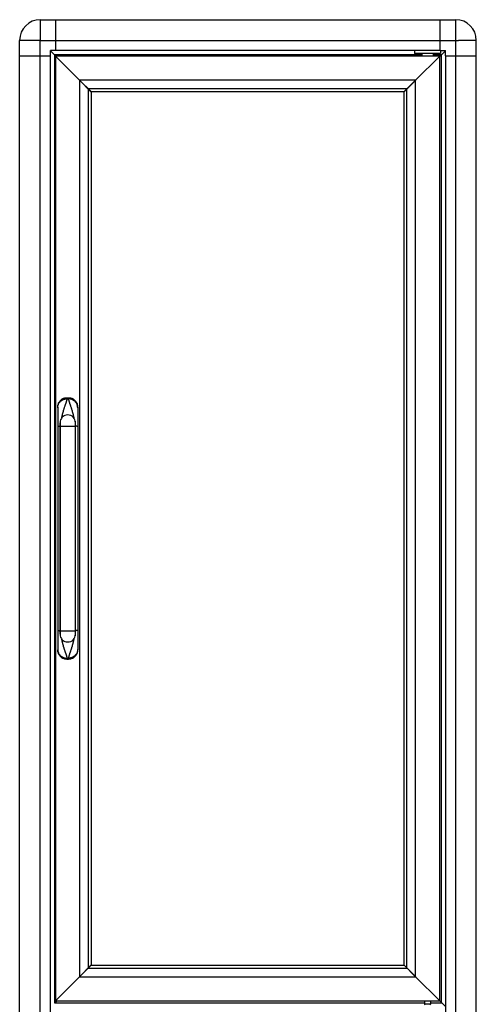
# Model space of a CAD drawing. Units: millimetres. Extents: x -757 to 3413, y -1137 to 3344.
# Drawn here: x 389 to 983, y 2064 to 3344 of the extents above; entities that cross this region are included whole.
import ezdxf

# ---------------------------------------------------------------- set-up
doc = ezdxf.new("R2010")
doc.units = ezdxf.units.MM
doc.header["$LTSCALE"] = 19.36
doc.layers.get('0').update_dxf_attribs({"linetype": 'CONTINUOUS'})

msp = doc.modelspace()

# ---------------------------------------------------------------- linework, layer by layer
at = {"color": 8, "linetype": 'Continuous'}
for p, q in [((415.5, 3343.6), (415.5, 3343.6)), ((955.9, 3343), (955.9, 3343.4)), ((955.9, 3342.7), (955.9, 3343)), ((389.3, 3316.8), (388.9, 3316.8)), ((389.6, 3316.8), (389.3, 3316.8)), ((415.5, 1650.4), (415.5, 3316.8)), ((415.5, 3316.8), (959.4, 3316.8)), ((955.9, 1650.4), (955.9, 3316.8)), ((976.4, 3316.8), (959.4, 3316.8)), ((982.7, 3316.8), (982.7, 3316.8)), ((450.2, 2852.4), (450.2, 2850.9)), ((450.2, 2850.9), (452.2, 2850.9)), ((452.2, 2852.4), (452.2, 2850.9)), ((441.2, 2815.2), (441.2, 2815.2)), ((441.3, 2815.2), (441.2, 2815.2)), ((441.4, 2815.2), (441.3, 2815.2)), ((441.4, 2822), (441.4, 2542.9)), ((460.9, 2822), (460.9, 2542.9)), ((461, 2815.2), (460.9, 2815.2)), ((461.1, 2815.2), (461, 2815.2)), ((461.2, 2815.2), (461.1, 2815.2)), ((441.3, 2549.6), (441.2, 2549.6)), ((441.2, 2549.6), (441.2, 2549.6)), ((441.4, 2549.6), (441.3, 2549.6)), ((461, 2549.6), (460.9, 2549.6)), ((461.1, 2549.6), (461, 2549.6)), ((461.2, 2549.6), (461.1, 2549.6)), ((450.2, 2513.9), (450.2, 2512.4)), ((450.2, 2513.9), (452.2, 2513.9)), ((452.2, 2513.9), (452.2, 2512.4))]:
    msp.add_line(p, q, dxfattribs=at)
at = {"color": 7, "linetype": 'Continuous'}
for p, q in [((415.5, 3343.6), (955.9, 3343.6)), ((435.7, 3303.6), (435.7, 3343.6)), ((935.7, 3303.6), (935.7, 3343.6)), ((388.7, 1650.4), (388.7, 3316.8)), ((982.7, 1650.4), (982.7, 3316.8)), ((428.7, 3296.6), (428.7, 3303.6)), ((435.7, 3303.6), (428.7, 3303.6)), ((435.6, 3296.4), (428.7, 3303.3)), ((935.7, 3303.8), (435.7, 3303.8)), ((902.2, 3303.8), (902.2, 3299.8)), ((935.2, 3295.8), (942.7, 3303.3)), ((935.7, 3303.6), (942.7, 3303.6)), ((936.2, 3303.6), (936.2, 3299.8)), ((942.7, 3296.6), (942.7, 3303.6)), ((388.7, 3296.6), (428.7, 3296.6)), ((428.5, 3296.6), (428.5, 1670.6)), ((911.7, 3298.1), (433.9, 3298.1)), ((434.2, 3297.8), (434.2, 2066.1)), ((435.2, 3296.4), (435.2, 2068.4)), ((435.2, 3296.4), (466.7, 3264.9)), ((935.2, 3296.4), (435.2, 3296.4)), ((936.2, 3299.8), (902.2, 3299.8)), ((935.2, 3296.4), (903.7, 3264.9)), ((911.7, 3299.8), (911.7, 3296.4)), ((926.7, 3299.8), (926.7, 3296.4)), ((937.5, 3298.1), (926.7, 3298.1)), ((935.2, 3296.4), (937.2, 3298.4)), ((935.2, 2068.4), (935.2, 3296.4)), ((937.5, 2066.1), (937.5, 3298.7)), ((942.7, 3296.6), (982.7, 3296.6)), ((942.9, 1670.6), (942.9, 3296.6)), ((481.4, 3249.9), (466.4, 3264.9)), ((903.9, 3264.9), (466.4, 3264.9)), ((466.7, 3265.2), (466.7, 2099.7)), ((481.7, 3250.2), (466.7, 3265.2)), ((888.7, 3250.2), (903.7, 3265.2)), ((888.9, 3249.9), (903.9, 3264.9)), ((903.7, 2099.7), (903.7, 3265.2)), ((892.6, 3253.7), (477.7, 3253.7)), ((477.9, 3253.9), (477.9, 2110.9)), ((481.7, 3250.2), (481.7, 2114.7)), ((888.7, 2114.7), (888.7, 3250.2)), ((892.4, 2110.9), (892.4, 3253.9)), ((888.9, 3249.9), (481.4, 3249.9)), ((450.2, 2852.4), (452.2, 2852.4)), ((438.2, 2840), (438.2, 2524.8)), ((464.2, 2840), (464.2, 2524.8)), ((441.2, 2544.9), (441.2, 2819.9)), ((461.2, 2544.9), (461.2, 2819.9)), ((450.2, 2512.4), (452.2, 2512.4)), ((466.4, 2099.9), (481.4, 2114.9)), ((466.7, 2099.7), (481.7, 2114.7)), ((481.4, 2114.9), (888.9, 2114.9)), ((903.7, 2099.7), (888.7, 2114.7)), ((903.9, 2099.9), (888.9, 2114.9)), ((435.2, 2068.4), (466.7, 2099.9)), ((466.4, 2099.9), (903.9, 2099.9)), ((477.7, 2111.2), (892.6, 2111.2)), ((935.2, 2068.4), (903.7, 2099.9)), ((436.2, 2068.4), (433.9, 2066.1)), ((433.9, 2066.1), (915.2, 2066.1)), ((437.4, 2068.4), (434.5, 2065.5)), ((435.2, 2068.4), (935.2, 2068.4)), ((915.2, 2068.4), (915.2, 2064.4)), ((923.2, 2064.4), (915.2, 2064.4)), ((915.2, 2064.4), (916.2, 2063.4)), ((923.2, 2064.4), (922.2, 2063.4)), ((923.2, 2068.4), (923.2, 2064.4)), ((923.2, 2066.1), (937.5, 2066.1)), ((935.2, 2068.5), (942.9, 2060.7))]:
    msp.add_line(p, q, dxfattribs=at)
at = {"color": 8, "linetype": 'Continuous'}
for points in [[(415.5, 3343.6), (415.5, 3343.4), (415.5, 3343.2), (415.5, 3343), (415.5, 3342.7), (415.5, 3342.4), (415.5, 3342), (415.5, 3341.6), (415.5, 3341.1), (415.5, 3340.6), (415.5, 3340), (415.5, 3339.4), (415.5, 3338.8), (415.5, 3338.1), (415.5, 3337.4), (415.5, 3336.6), (415.5, 3335.8), (415.5, 3334.9), (415.5, 3334.1), (415.5, 3333.1), (415.5, 3332.2), (415.5, 3331.2), (415.5, 3330.2), (415.5, 3329.2), (415.5, 3328.2), (415.5, 3327.1), (415.5, 3326), (415.5, 3324.9), (415.5, 3323.8), (415.5, 3322.6), (415.5, 3321.5), (415.5, 3320.3), (415.5, 3319.2), (415.5, 3318), (415.5, 3316.8)], [(955.9, 3343.4), (955.9, 3343.6), (955.9, 3343.6)], [(955.9, 3340.6), (955.9, 3342), (955.9, 3342.7)], [(955.9, 3316.8), (955.9, 3318), (955.9, 3319.2), (955.9, 3320.3), (955.9, 3321.5), (955.9, 3322.6), (955.9, 3323.8), (955.9, 3324.9), (955.9, 3326), (955.9, 3327.1), (955.9, 3328.2), (955.9, 3329.2), (955.9, 3330.2), (955.9, 3331.2), (955.9, 3332.2), (955.9, 3333.1), (955.9, 3334.1), (955.9, 3334.9), (955.9, 3335.8), (955.9, 3336.6), (955.9, 3337.4), (955.9, 3338.1), (955.9, 3338.8), (955.9, 3339.4), (955.9, 3340), (955.9, 3340.6)], [(388.9, 3316.8), (388.7, 3316.8), (388.7, 3316.8)], [(391.7, 3316.8), (390.3, 3316.8), (389.6, 3316.8)], [(415.5, 3316.8), (414.3, 3316.8), (413.2, 3316.8), (412, 3316.8), (410.9, 3316.8), (409.7, 3316.8), (408.6, 3316.8), (407.5, 3316.8), (406.3, 3316.8), (405.3, 3316.8), (404.2, 3316.8), (403.1, 3316.8), (402.1, 3316.8), (401.1, 3316.8), (400.1, 3316.8), (399.2, 3316.8), (398.3, 3316.8), (397.4, 3316.8), (396.6, 3316.8), (395.8, 3316.8), (395, 3316.8), (394.2, 3316.8), (393.6, 3316.8), (392.9, 3316.8), (392.3, 3316.8), (391.7, 3316.8)], [(982.7, 3316.8), (982.5, 3316.8), (982.3, 3316.8), (982.1, 3316.8), (981.8, 3316.8), (981.5, 3316.8), (981.1, 3316.8), (980.7, 3316.8), (980.2, 3316.8), (979.7, 3316.8), (979.1, 3316.8), (978.5, 3316.8), (977.9, 3316.8), (977.2, 3316.8), (976.4, 3316.8)], [(438.2, 2839.3), (438.2, 2840.2), (438.3, 2841.1), (438.5, 2841.9), (438.7, 2842.8), (439, 2843.6), (439.3, 2844.4), (439.8, 2845.1), (440.2, 2845.9), (440.8, 2846.6), (441.4, 2847.2), (442, 2847.8), (442.7, 2848.4), (443.4, 2848.9), (444.2, 2849.4), (445, 2849.8), (445.8, 2850.1), (446.6, 2850.4), (447.5, 2850.6), (448.4, 2850.8), (449.3, 2850.9), (450.2, 2850.9)], [(450.2, 2850.9), (450.2, 2850.8), (450.1, 2850.6), (450.1, 2850.5), (450.1, 2850.3), (450.1, 2850.1), (450, 2849.9), (450, 2849.7), (450, 2849.5), (449.9, 2849.3), (449.9, 2849), (449.8, 2848.8), (449.7, 2848.5), (449.6, 2848.3), (449.6, 2848), (449.5, 2847.7), (449.4, 2847.4), (449.3, 2847.1), (449.2, 2846.8), (449.1, 2846.4), (449, 2846.1), (448.8, 2845.8), (448.7, 2845.4), (448.6, 2845), (448.5, 2844.6), (448.3, 2844.2), (448.2, 2843.8), (448, 2843.4), (447.9, 2843), (447.7, 2842.6), (447.6, 2842.1), (447.4, 2841.7), (447.3, 2841.2), (447.1, 2840.7), (447, 2840.3), (446.8, 2839.8), (446.6, 2839.3), (446.5, 2838.8), (446.3, 2838.3), (446.2, 2837.8), (446, 2837.3), (445.8, 2836.8), (445.7, 2836.3), (445.5, 2835.8), (445.4, 2835.3), (445.2, 2834.7), (445.1, 2834.2), (445, 2833.7), (444.8, 2833.2), (444.7, 2832.8), (444.6, 2832.3), (444.4, 2831.8), (444.3, 2831.3), (444.2, 2830.8), (444.1, 2830.3), (444, 2829.8), (443.8, 2829.3), (443.7, 2828.8), (443.6, 2828.3), (443.5, 2827.9), (443.4, 2827.4), (443.3, 2826.9), (443.3, 2826.4), (443.2, 2825.9)], [(464.2, 2839.3), (464.1, 2840.2), (464, 2841.1), (463.9, 2841.9), (463.6, 2842.8), (463.3, 2843.6), (463, 2844.4), (462.6, 2845.1), (462.1, 2845.9), (461.5, 2846.6), (461, 2847.2), (460.3, 2847.8), (459.6, 2848.4), (458.9, 2848.9), (458.2, 2849.4), (457.4, 2849.8), (456.5, 2850.1), (455.7, 2850.4), (454.8, 2850.6), (453.9, 2850.8), (453.1, 2850.9), (452.2, 2850.9)], [(452.2, 2850.9), (452.2, 2850.8), (452.2, 2850.6), (452.2, 2850.5), (452.2, 2850.3), (452.2, 2850.1), (452.3, 2849.9), (452.3, 2849.7), (452.4, 2849.5), (452.4, 2849.3), (452.5, 2849), (452.5, 2848.8), (452.6, 2848.5), (452.7, 2848.3), (452.8, 2848), (452.8, 2847.7), (452.9, 2847.4), (453, 2847.1), (453.1, 2846.8), (453.2, 2846.4), (453.4, 2846.1), (453.5, 2845.8), (453.6, 2845.4), (453.7, 2845), (453.9, 2844.6), (454, 2844.2), (454.1, 2843.8), (454.3, 2843.4), (454.4, 2843), (454.6, 2842.6), (454.7, 2842.1), (454.9, 2841.7), (455, 2841.2), (455.2, 2840.7), (455.4, 2840.3), (455.5, 2839.8), (455.7, 2839.3), (455.8, 2838.8), (456, 2838.3), (456.2, 2837.8), (456.3, 2837.3), (456.5, 2836.8), (456.6, 2836.3), (456.8, 2835.8), (456.9, 2835.3), (457.1, 2834.7), (457.2, 2834.2), (457.4, 2833.7), (457.5, 2833.2), (457.6, 2832.8), (457.8, 2832.3), (457.9, 2831.8), (458, 2831.3), (458.1, 2830.8), (458.3, 2830.3), (458.4, 2829.8), (458.5, 2829.3), (458.6, 2828.8), (458.7, 2828.3), (458.8, 2827.9), (458.9, 2827.4), (459, 2826.9), (459.1, 2826.4), (459.2, 2825.9)], [(438.2, 2815), (438.2, 2815), (438.2, 2815), (438.3, 2815), (438.4, 2815.1), (438.5, 2815.1), (438.7, 2815.1), (438.9, 2815.1), (439.1, 2815.1), (439.3, 2815.2), (439.6, 2815.2), (439.9, 2815.2), (440.2, 2815.2), (440.5, 2815.2), (440.8, 2815.2), (441.2, 2815.2)], [(441.4, 2815.2), (443.5, 2815.3), (445.7, 2815.3), (447.9, 2815.3), (450.1, 2815.3), (452.3, 2815.3), (454.4, 2815.3), (456.6, 2815.3), (458.8, 2815.3), (460.9, 2815.2)], [(464.2, 2815), (464.1, 2815), (464.1, 2815), (464, 2815), (463.9, 2815.1), (463.8, 2815.1), (463.6, 2815.1), (463.4, 2815.1), (463.2, 2815.1), (463, 2815.2), (462.7, 2815.2), (462.4, 2815.2), (462.1, 2815.2), (461.8, 2815.2), (461.5, 2815.2), (461.2, 2815.2)], [(438.2, 2549.9), (438.2, 2549.9), (438.2, 2549.8), (438.3, 2549.8), (438.4, 2549.8), (438.5, 2549.8), (438.7, 2549.7), (438.9, 2549.7), (439.1, 2549.7), (439.3, 2549.7), (439.6, 2549.7), (439.9, 2549.7), (440.2, 2549.6), (440.5, 2549.6), (440.8, 2549.6), (441.2, 2549.6)], [(441.4, 2549.6), (443.5, 2549.6), (445.7, 2549.6), (447.9, 2549.5), (450.1, 2549.5), (452.3, 2549.5), (454.4, 2549.5), (456.6, 2549.6), (458.8, 2549.6), (460.9, 2549.6)], [(464.2, 2549.9), (464.1, 2549.9), (464.1, 2549.8), (464, 2549.8), (463.9, 2549.8), (463.8, 2549.8), (463.6, 2549.7), (463.4, 2549.7), (463.2, 2549.7), (463, 2549.7), (462.7, 2549.7), (462.4, 2549.7), (462.1, 2549.6), (461.8, 2549.6), (461.5, 2549.6), (461.2, 2549.6)], [(443.2, 2538.9), (443.3, 2538.4), (443.3, 2538), (443.4, 2537.5), (443.5, 2537), (443.6, 2536.5), (443.7, 2536), (443.8, 2535.5), (444, 2535.1), (444.1, 2534.6), (444.2, 2534.1), (444.3, 2533.6), (444.4, 2533.1), (444.6, 2532.6), (444.7, 2532.1), (444.8, 2531.6), (445, 2531.1), (445.1, 2530.6), (445.2, 2530.1), (445.4, 2529.6), (445.5, 2529.1), (445.7, 2528.6), (445.8, 2528.1), (446, 2527.6), (446.2, 2527.1), (446.3, 2526.6), (446.5, 2526.1), (446.6, 2525.6), (446.8, 2525.1), (447, 2524.6), (447.1, 2524.1), (447.3, 2523.6), (447.4, 2523.2), (447.6, 2522.7), (447.7, 2522.3), (447.9, 2521.8), (448, 2521.4), (448.2, 2521), (448.3, 2520.6), (448.5, 2520.2), (448.6, 2519.8), (448.7, 2519.5), (448.8, 2519.1), (449, 2518.7), (449.1, 2518.4), (449.2, 2518.1), (449.3, 2517.8), (449.4, 2517.5), (449.5, 2517.2), (449.6, 2516.9), (449.6, 2516.6), (449.7, 2516.3), (449.8, 2516.1), (449.9, 2515.8), (449.9, 2515.6), (450, 2515.4), (450, 2515.2), (450, 2515), (450.1, 2514.8), (450.1, 2514.6), (450.1, 2514.4), (450.1, 2514.2), (450.2, 2514.1), (450.2, 2513.9)], [(459.2, 2538.9), (459.1, 2538.4), (459, 2538), (458.9, 2537.5), (458.8, 2537), (458.7, 2536.5), (458.6, 2536), (458.5, 2535.5), (458.4, 2535.1), (458.3, 2534.6), (458.1, 2534.1), (458, 2533.6), (457.9, 2533.1), (457.8, 2532.6), (457.6, 2532.1), (457.5, 2531.6), (457.4, 2531.1), (457.2, 2530.6), (457.1, 2530.1), (456.9, 2529.6), (456.8, 2529.1), (456.6, 2528.6), (456.5, 2528.1), (456.3, 2527.6), (456.2, 2527.1), (456, 2526.6), (455.8, 2526.1), (455.7, 2525.6), (455.5, 2525.1), (455.4, 2524.6), (455.2, 2524.1), (455, 2523.6), (454.9, 2523.2), (454.7, 2522.7), (454.6, 2522.3), (454.4, 2521.8), (454.3, 2521.4), (454.1, 2521), (454, 2520.6), (453.9, 2520.2), (453.7, 2519.8), (453.6, 2519.5), (453.5, 2519.1), (453.4, 2518.7), (453.2, 2518.4), (453.1, 2518.1), (453, 2517.8), (452.9, 2517.5), (452.8, 2517.2), (452.8, 2516.9), (452.7, 2516.6), (452.6, 2516.3), (452.5, 2516.1), (452.5, 2515.8), (452.4, 2515.6), (452.4, 2515.4), (452.3, 2515.2), (452.3, 2515), (452.2, 2514.8), (452.2, 2514.6), (452.2, 2514.4), (452.2, 2514.2), (452.2, 2514.1), (452.2, 2513.9)], [(438.2, 2525.5), (438.2, 2524.6), (438.3, 2523.8), (438.5, 2522.9), (438.7, 2522.1), (439, 2521.3), (439.3, 2520.5), (439.8, 2519.7), (440.2, 2519), (440.8, 2518.3), (441.4, 2517.6), (442, 2517), (442.7, 2516.4), (443.4, 2515.9), (444.2, 2515.5), (445, 2515.1), (445.8, 2514.7), (446.6, 2514.4), (447.5, 2514.2), (448.4, 2514), (449.3, 2513.9), (450.2, 2513.9)], [(464.2, 2525.5), (464.1, 2524.6), (464, 2523.8), (463.9, 2522.9), (463.6, 2522.1), (463.3, 2521.3), (463, 2520.5), (462.6, 2519.7), (462.1, 2519), (461.5, 2518.3), (461, 2517.6), (460.3, 2517), (459.6, 2516.4), (458.9, 2515.9), (458.2, 2515.5), (457.4, 2515.1), (456.5, 2514.7), (455.7, 2514.4), (454.8, 2514.2), (453.9, 2514), (453.1, 2513.9), (452.2, 2513.9)]]:
    msp.add_lwpolyline(points, dxfattribs=at)
at = {"color": 7, "linetype": 'Continuous'}
for points in [[(438.2, 2840), (438.2, 2841), (438.3, 2841.9), (438.5, 2842.8), (438.7, 2843.7), (439, 2844.6), (439.4, 2845.5), (439.8, 2846.3), (440.3, 2847.1), (440.8, 2847.8), (441.4, 2848.5), (442.1, 2849.2), (442.8, 2849.8), (443.5, 2850.3), (444.2, 2850.8), (445, 2851.2), (445.8, 2851.6), (446.7, 2851.9), (447.5, 2852.1), (448.4, 2852.3), (449.3, 2852.4), (450.2, 2852.4)], [(452.2, 2852.4), (453, 2852.4), (453.9, 2852.3), (454.8, 2852.1), (455.6, 2851.9), (456.5, 2851.6), (457.3, 2851.2), (458.1, 2850.8), (458.8, 2850.3), (459.6, 2849.8), (460.2, 2849.2), (460.9, 2848.5), (461.5, 2847.8), (462, 2847.1), (462.5, 2846.3), (462.9, 2845.5), (463.3, 2844.6), (463.6, 2843.7), (463.8, 2842.8), (464, 2841.9), (464.1, 2841), (464.2, 2840)], [(450.2, 2512.4), (449.3, 2512.5), (448.4, 2512.6), (447.5, 2512.7), (446.7, 2513), (445.8, 2513.3), (445, 2513.6), (444.2, 2514), (443.5, 2514.5), (442.8, 2515.1), (442.1, 2515.7), (441.4, 2516.3), (440.8, 2517), (440.3, 2517.8), (439.8, 2518.6), (439.4, 2519.4), (439, 2520.2), (438.7, 2521.1), (438.5, 2522), (438.3, 2523), (438.2, 2523.9), (438.2, 2524.8)], [(464.2, 2524.8), (464.1, 2523.9), (464, 2523), (463.8, 2522), (463.6, 2521.1), (463.3, 2520.2), (462.9, 2519.4), (462.5, 2518.6), (462, 2517.8), (461.5, 2517), (460.9, 2516.3), (460.2, 2515.7), (459.6, 2515.1), (458.8, 2514.5), (458.1, 2514), (457.3, 2513.6), (456.5, 2513.3), (455.6, 2513), (454.8, 2512.7), (453.9, 2512.6), (453, 2512.5), (452.2, 2512.4)]]:
    msp.add_lwpolyline(points, dxfattribs=at)
for centre, radius, start, end in [((415.5, 3316.8), 26.8, 90, 180), ((955.9, 3316.8), 26.8, 0, 90), ((451.2, 2819.9), 10, 0, 180), ((451.2, 2544.9), 10, 180, 360)]:
    msp.add_arc(centre, radius, start, end, dxfattribs=at)

doc.saveas('drawing.dxf')
